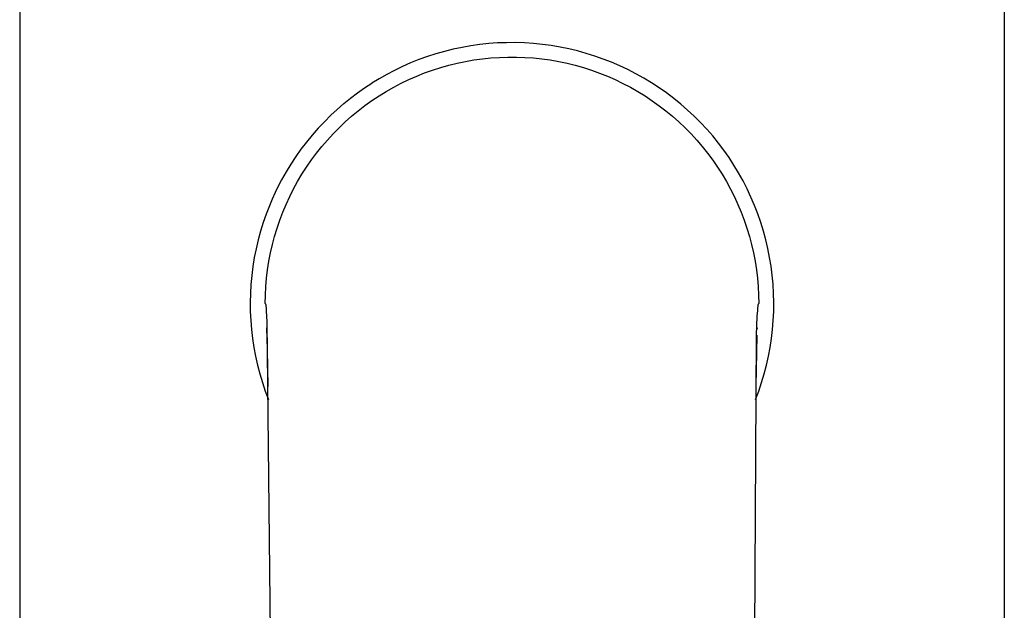
# Model space of a CAD drawing. Units: millimetres. Extents: x -234 to 114, y -264 to 189.
# Drawn here: x 70 to 109, y 122 to 145 of the extents above; entities that cross this region are included whole.
import ezdxf

# ---------------------------------------------------------------- set-up
doc = ezdxf.new("R2010")
doc.units = ezdxf.units.MM
doc.header["$MEASUREMENT"] = 0

msp = doc.modelspace()

# ---------------------------------------------------------------- linework, layer by layer
for p, q in [((69.606, 173.565), (69.606, 42.685)), ((108.506, 173.565), (108.506, 42.685)), ((88.135, 144.344), (87.782, 144.306)), ((88.488, 144.369), (88.135, 144.344)), ((88.842, 144.382), (88.488, 144.369)), ((89.196, 144.384), (88.842, 144.382)), ((89.551, 144.373), (89.196, 144.384)), ((89.904, 144.35), (89.551, 144.373)), ((90.257, 144.315), (89.904, 144.35)), ((86.051, 143.939), (85.714, 143.831)), ((86.392, 144.036), (86.051, 143.939)), ((86.736, 144.122), (86.392, 144.036)), ((87.083, 144.195), (86.736, 144.122)), ((87.432, 144.257), (87.083, 144.195)), ((87.782, 144.306), (87.432, 144.257)), ((90.608, 144.268), (90.257, 144.315)), ((90.957, 144.209), (90.608, 144.268)), ((91.304, 144.138), (90.957, 144.209)), ((91.649, 144.055), (91.304, 144.138)), ((91.99, 143.96), (91.649, 144.055)), ((92.328, 143.854), (91.99, 143.96)), ((85.052, 143.579), (84.727, 143.437)), ((85.381, 143.711), (85.052, 143.579)), ((85.714, 143.831), (85.381, 143.711)), ((86.564, 143.491), (86.891, 143.571)), ((86.891, 143.571), (87.221, 143.64)), ((87.221, 143.64), (87.552, 143.698)), ((87.552, 143.698), (87.885, 143.744)), ((87.885, 143.744), (88.22, 143.779)), ((88.22, 143.779), (88.556, 143.802)), ((88.556, 143.802), (88.892, 143.813)), ((88.892, 143.813), (89.229, 143.813)), ((89.229, 143.813), (89.565, 143.802)), ((89.565, 143.802), (89.9, 143.778)), ((89.9, 143.778), (90.235, 143.743)), ((90.235, 143.743), (90.568, 143.697)), ((90.568, 143.697), (90.9, 143.639)), ((90.9, 143.639), (91.229, 143.57)), ((91.229, 143.57), (91.556, 143.489)), ((92.662, 143.736), (92.328, 143.854)), ((92.992, 143.607), (92.662, 143.736)), ((93.318, 143.467), (92.992, 143.607)), ((84.408, 143.283), (84.106, 143.125)), ((84.727, 143.437), (84.408, 143.283)), ((85.291, 143.059), (85.604, 143.183)), ((85.604, 143.183), (85.92, 143.297)), ((85.92, 143.297), (86.241, 143.399)), ((86.241, 143.399), (86.564, 143.491)), ((91.556, 143.489), (91.88, 143.397)), ((91.88, 143.397), (92.2, 143.294)), ((92.2, 143.294), (92.516, 143.18)), ((92.516, 143.18), (92.829, 143.055)), ((93.638, 143.316), (93.318, 143.467)), ((93.953, 143.154), (93.638, 143.316)), ((94.262, 142.981), (93.953, 143.154)), ((83.233, 142.594), (83.522, 142.782)), ((83.811, 142.958), (83.522, 142.782)), ((84.106, 143.125), (83.811, 142.958)), ((84.382, 142.621), (84.68, 142.777)), ((84.68, 142.777), (84.983, 142.923)), ((84.983, 142.923), (85.291, 143.059)), ((92.829, 143.055), (93.137, 142.92)), ((93.137, 142.92), (93.44, 142.774)), ((93.44, 142.774), (93.738, 142.617)), ((94.568, 142.796), (94.262, 142.981)), ((94.868, 142.601), (94.568, 142.796)), ((82.675, 142.188), (82.951, 142.396)), ((82.951, 142.396), (83.233, 142.594)), ((83.802, 142.278), (84.089, 142.455)), ((84.089, 142.455), (84.382, 142.621)), ((93.738, 142.617), (94.03, 142.45)), ((94.03, 142.45), (94.317, 142.274)), ((95.16, 142.396), (94.868, 142.601)), ((95.445, 142.18), (95.16, 142.396)), ((82.407, 141.971), (82.675, 142.188)), ((83.248, 141.896), (83.522, 142.092)), ((83.522, 142.092), (83.802, 142.278)), ((94.317, 142.274), (94.597, 142.087)), ((94.597, 142.087), (94.87, 141.891)), ((95.723, 141.955), (95.445, 142.18)), ((81.895, 141.51), (82.147, 141.745)), ((82.147, 141.745), (82.407, 141.971)), ((82.721, 141.476), (82.981, 141.691)), ((82.981, 141.691), (83.248, 141.896)), ((94.87, 141.891), (95.137, 141.686)), ((95.137, 141.686), (95.396, 141.472)), ((95.993, 141.72), (95.723, 141.955)), ((96.254, 141.477), (95.993, 141.72)), ((81.642, 141.258), (81.397, 140.999)), ((81.895, 141.51), (81.642, 141.258)), ((82.224, 141.021), (82.469, 141.253)), ((82.469, 141.253), (82.721, 141.476)), ((95.396, 141.472), (95.648, 141.249)), ((95.648, 141.249), (95.892, 141.017)), ((96.506, 141.224), (96.254, 141.477)), ((96.75, 140.962), (96.506, 141.224)), ((81.397, 140.999), (81.161, 140.731)), ((81.988, 140.781), (82.224, 141.021)), ((95.892, 141.017), (96.128, 140.777)), ((96.985, 140.693), (96.75, 140.962)), ((80.935, 140.454), (80.719, 140.171)), ((81.161, 140.731), (80.935, 140.454)), ((81.542, 140.277), (81.761, 140.533)), ((81.761, 140.533), (81.988, 140.781)), ((96.128, 140.777), (96.355, 140.529)), ((96.355, 140.529), (96.574, 140.273)), ((97.21, 140.415), (96.985, 140.693)), ((80.719, 140.171), (80.512, 139.88)), ((81.331, 140.014), (81.542, 140.277)), ((96.574, 140.273), (96.784, 140.01)), ((97.425, 140.13), (97.21, 140.415)), ((97.63, 139.837), (97.425, 140.13)), ((80.512, 139.88), (80.316, 139.582)), ((80.939, 139.467), (81.131, 139.744)), ((81.131, 139.744), (81.331, 140.014)), ((96.784, 140.01), (96.984, 139.74)), ((96.984, 139.74), (97.175, 139.463)), ((97.825, 139.538), (97.63, 139.837)), ((80.13, 139.277), (79.955, 138.966)), ((80.316, 139.582), (80.13, 139.277)), ((80.757, 139.183), (80.939, 139.467)), ((97.175, 139.463), (97.357, 139.179)), ((98.01, 139.232), (97.825, 139.538)), ((79.955, 138.966), (79.823, 138.714)), ((80.424, 138.598), (80.586, 138.894)), ((80.586, 138.894), (80.757, 139.183)), ((97.357, 139.179), (97.528, 138.89)), ((97.528, 138.89), (97.69, 138.595)), ((98.184, 138.919), (98.01, 139.232)), ((98.346, 138.601), (98.184, 138.919)), ((79.823, 138.714), (79.698, 138.458)), ((80.273, 138.297), (80.424, 138.598)), ((97.69, 138.595), (97.841, 138.294)), ((98.498, 138.278), (98.346, 138.601)), ((79.58, 138.199), (79.469, 137.937)), ((79.698, 138.458), (79.58, 138.199)), ((80.132, 137.991), (80.273, 138.297)), ((97.841, 138.294), (97.982, 137.988)), ((98.638, 137.949), (98.498, 138.278)), ((79.469, 137.937), (79.34, 137.604)), ((80.001, 137.681), (80.132, 137.991)), ((97.982, 137.988), (98.112, 137.678)), ((98.767, 137.616), (98.638, 137.949)), ((79.34, 137.604), (79.223, 137.267)), ((79.773, 137.047), (79.882, 137.366)), ((79.882, 137.366), (80.001, 137.681)), ((98.112, 137.678), (98.231, 137.363)), ((98.231, 137.363), (98.339, 137.045)), ((98.885, 137.278), (98.767, 137.616)), ((79.223, 137.267), (79.118, 136.926)), ((79.676, 136.725), (79.773, 137.047)), ((98.339, 137.045), (98.437, 136.723)), ((98.99, 136.937), (98.885, 137.278)), ((99.084, 136.592), (98.99, 136.937)), ((79.025, 136.582), (78.944, 136.234)), ((79.118, 136.926), (79.025, 136.582)), ((79.59, 136.399), (79.676, 136.725)), ((98.437, 136.723), (98.523, 136.397)), ((99.165, 136.244), (99.084, 136.592)), ((78.944, 136.234), (78.874, 135.884)), ((79.515, 136.071), (79.59, 136.399)), ((98.523, 136.397), (98.598, 136.069)), ((99.235, 135.893), (99.165, 136.244)), ((78.874, 135.884), (78.817, 135.532)), ((79.451, 135.74), (79.515, 136.071)), ((98.598, 136.069), (98.661, 135.739)), ((99.292, 135.541), (99.235, 135.893)), ((78.817, 135.532), (78.773, 135.178)), ((79.358, 135.073), (79.399, 135.408)), ((79.399, 135.408), (79.451, 135.74)), ((98.661, 135.739), (98.713, 135.407)), ((98.713, 135.407), (98.754, 135.073)), ((99.337, 135.186), (99.292, 135.541)), ((78.773, 135.178), (78.74, 134.823)), ((79.329, 134.738), (79.358, 135.073)), ((98.754, 135.073), (98.783, 134.737)), ((99.37, 134.83), (99.337, 135.186)), ((78.74, 134.823), (78.72, 134.466)), ((79.312, 134.402), (79.329, 134.738)), ((98.783, 134.737), (98.8, 134.401)), ((99.39, 134.473), (99.37, 134.83)), ((78.72, 134.466), (78.712, 134.11)), ((79.306, 134.065), (79.312, 134.402)), ((98.8, 134.401), (98.806, 134.065)), ((99.398, 134.116), (99.39, 134.473)), ((78.712, 134.11), (78.717, 133.753)), ((79.306, 134.065), (79.308, 134.063)), ((79.308, 134.063), (79.309, 134.06)), ((79.309, 134.06), (79.311, 134.058)), ((79.311, 134.058), (79.312, 134.056)), ((79.312, 134.056), (79.313, 134.054)), ((79.313, 134.054), (79.315, 134.051)), ((79.315, 134.051), (79.316, 134.049)), ((79.316, 134.049), (79.317, 134.047)), ((79.317, 134.047), (79.318, 134.044)), ((79.318, 134.044), (79.319, 134.042)), ((79.319, 134.042), (79.32, 134.039)), ((79.32, 134.039), (79.321, 134.037)), ((79.321, 134.037), (79.322, 134.034)), ((79.322, 134.034), (79.323, 134.031)), ((79.323, 134.031), (79.324, 134.029)), ((79.324, 134.029), (79.324, 134.026)), ((79.324, 134.026), (79.326, 134.021)), ((79.326, 134.021), (79.327, 134.016)), ((79.327, 134.016), (79.328, 134.01)), ((79.328, 134.01), (79.329, 134.005)), ((79.329, 134.005), (79.33, 133.994)), ((79.33, 133.994), (79.332, 133.983)), ((79.332, 133.983), (79.342, 133.883)), ((79.342, 133.883), (79.35, 133.784)), ((98.762, 133.789), (98.77, 133.887)), ((98.77, 133.887), (98.78, 133.985)), ((98.78, 133.985), (98.782, 133.996)), ((98.782, 133.996), (98.783, 134.007)), ((98.783, 134.007), (98.784, 134.012)), ((98.784, 134.012), (98.785, 134.018)), ((98.785, 134.018), (98.786, 134.023)), ((98.786, 134.023), (98.788, 134.028)), ((98.788, 134.03), (98.789, 134.033)), ((98.788, 134.028), (98.788, 134.03)), ((98.789, 134.033), (98.79, 134.035)), ((98.79, 134.035), (98.791, 134.038)), ((98.791, 134.038), (98.792, 134.04)), ((98.792, 134.04), (98.793, 134.043)), ((98.793, 134.043), (98.794, 134.045)), ((98.794, 134.045), (98.795, 134.047)), ((98.795, 134.047), (98.796, 134.05)), ((98.796, 134.05), (98.797, 134.052)), ((98.797, 134.052), (98.798, 134.054)), ((98.798, 134.054), (98.8, 134.056)), ((98.8, 134.056), (98.801, 134.059)), ((98.801, 134.059), (98.803, 134.061)), ((98.803, 134.061), (98.804, 134.063)), ((98.804, 134.063), (98.806, 134.065)), ((99.394, 133.759), (99.398, 134.116)), ((78.717, 133.753), (78.734, 133.397)), ((79.35, 133.784), (79.374, 133.343)), ((98.721, 132.817), (98.748, 133.569)), ((98.748, 133.569), (98.762, 133.789)), ((99.377, 133.402), (99.394, 133.759)), ((78.734, 133.397), (78.763, 133.041)), ((78.763, 133.041), (78.805, 132.687)), ((79.374, 133.343), (79.504, 120.509)), ((79.402, 132.257), (79.374, 133.103)), ((98.736, 133.084), (98.735, 133.063)), ((98.737, 133.105), (98.736, 133.084)), ((98.737, 133.104), (98.737, 133.105)), ((98.737, 133.105), (98.737, 133.105)), ((98.737, 133.105), (98.737, 133.105)), ((98.737, 133.105), (98.737, 133.105)), ((98.737, 133.105), (98.737, 133.105)), ((98.737, 133.105), (98.737, 133.105)), ((98.737, 133.105), (98.737, 133.105)), ((98.737, 133.105), (98.737, 133.105)), ((98.737, 133.105), (98.737, 133.105)), ((98.737, 133.105), (98.737, 133.105)), ((99.306, 132.691), (99.348, 133.046)), ((99.348, 133.046), (99.377, 133.402)), ((78.805, 132.687), (78.859, 132.334)), ((98.566, 108.598), (98.721, 132.817)), ((98.726, 132.816), (98.684, 130.803)), ((99.252, 132.337), (99.306, 132.691)), ((78.859, 132.334), (78.925, 131.983)), ((99.186, 131.986), (99.252, 132.337)), ((78.925, 131.983), (79.003, 131.635)), ((79.428, 130.794), (79.402, 132.257)), ((99.108, 131.637), (99.186, 131.986)), ((79.003, 131.635), (79.094, 131.29)), ((99.018, 131.292), (99.108, 131.637)), ((79.094, 131.29), (79.196, 130.948)), ((98.916, 130.949), (99.018, 131.292)), ((79.196, 130.948), (79.31, 130.61)), ((98.802, 130.61), (98.916, 130.949)), ((79.31, 130.61), (79.435, 130.276)), ((98.676, 130.276), (98.802, 130.61))]:
    msp.add_line(p, q)

doc.saveas('drawing.dxf')
